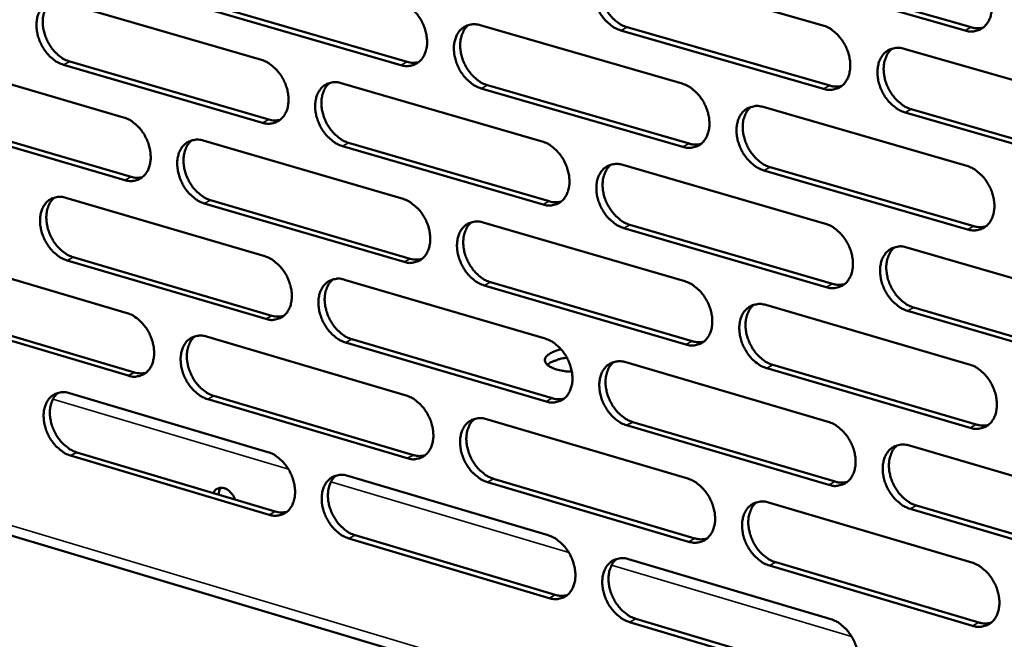
# Model space of a CAD drawing. Units: millimetres. Extents: x 65 to 5849, y 100 to 4100.
# Drawn here: x 5246 to 5341, y 2717 to 2776 of the extents above; entities that cross this region are included whole.
import ezdxf

# ---------------------------------------------------------------- set-up
doc = ezdxf.new("R2010")
doc.units = ezdxf.units.MM
doc.header["$LTSCALE"] = 20
doc.layers.add('Visible (ISO)', color=7, linetype='Continuous', lineweight=50)
doc.layers.add('Visible Narrow (ISO)', color=7, linetype='Continuous', lineweight=35)

msp = doc.modelspace()

# ---------------------------------------------------------------- linework, layer by layer
at = {"layer": 'Visible (ISO)'}
for p, q in [((5304.177, 2781.374), (5323.734, 2775.751)), ((5337.454, 2775.249), (5317.805, 2780.888)), ((5318.406, 2781.198), (5338.053, 2775.562)), ((5250.425, 2778), (5269.612, 2772.424)), ((5264.387, 2777.818), (5283.663, 2772.228)), ((5283.061, 2771.919), (5263.784, 2777.511)), ((5290.711, 2775.763), (5310.169, 2770.138)), ((5323.817, 2769.624), (5304.268, 2775.264)), ((5304.869, 2775.574), (5324.417, 2769.936)), ((5331.591, 2773.492), (5351.325, 2767.818)), ((5237.244, 2772.455), (5256.336, 2766.876)), ((5251.138, 2772.261), (5270.317, 2766.669)), ((5269.714, 2766.359), (5250.534, 2771.953)), ((5277.321, 2770.183), (5296.681, 2764.556)), ((5310.257, 2764.03), (5290.806, 2769.672)), ((5291.408, 2769.982), (5310.857, 2764.342)), ((5317.987, 2767.878), (5337.621, 2762.202)), ((5351.399, 2761.666), (5331.672, 2767.357)), ((5332.271, 2767.67), (5351.997, 2761.981)), ((5256.443, 2760.831), (5237.358, 2766.427)), ((5237.962, 2766.734), (5257.046, 2761.14)), ((5264.006, 2764.635), (5283.269, 2759.006)), ((5278.023, 2764.422), (5297.375, 2758.78)), ((5296.774, 2758.467), (5277.421, 2764.112)), ((5304.459, 2762.295), (5323.994, 2756.618)), ((5337.699, 2756.069), (5318.072, 2761.763)), ((5318.672, 2762.076), (5338.298, 2756.384)), ((5250.766, 2759.118), (5269.932, 2753.487)), ((5264.713, 2758.893), (5283.968, 2753.249)), ((5283.366, 2752.936), (5264.111, 2758.582)), ((5291.008, 2756.744), (5310.444, 2751.065)), ((5324.077, 2750.504), (5304.55, 2756.2)), ((5305.15, 2756.513), (5324.676, 2750.82)), ((5331.843, 2754.336), (5351.554, 2748.607)), ((5237.6, 2753.631), (5256.67, 2747.999)), ((5270.035, 2747.437), (5250.875, 2753.084)), ((5251.478, 2753.395), (5270.636, 2747.749)), ((5277.633, 2751.225), (5296.971, 2745.544)), ((5310.532, 2744.971), (5291.103, 2750.668)), ((5291.704, 2750.981), (5311.132, 2745.286)), ((5318.254, 2748.783), (5337.865, 2743.052)), ((5332.522, 2748.532), (5352.225, 2742.787)), ((5256.777, 2741.968), (5237.714, 2747.617)), ((5238.317, 2747.927), (5257.38, 2742.28)), ((5351.628, 2742.469), (5331.923, 2748.216)), ((5264.333, 2745.736), (5283.574, 2740.054)), ((5278.334, 2745.481), (5297.664, 2739.784)), ((5297.064, 2739.469), (5277.733, 2745.167)), ((5304.741, 2743.261), (5324.254, 2737.529)), ((5337.943, 2736.934), (5318.339, 2742.682)), ((5318.938, 2742.998), (5338.541, 2737.252)), ((5251.107, 2740.278), (5270.252, 2734.594)), ((5283.671, 2733.998), (5264.437, 2739.698)), ((5265.039, 2740.011), (5284.272, 2734.313)), ((5205.594, 2738.501), (5458.054, 2662.901)), ((5291.305, 2737.77), (5310.719, 2732.037)), ((5324.337, 2731.43), (5304.831, 2737.18)), ((5305.431, 2737.495), (5324.935, 2731.748)), ((5332.094, 2735.226), (5351.783, 2729.442)), ((5270.354, 2728.558), (5251.216, 2734.259)), ((5251.818, 2734.572), (5270.955, 2728.873)), ((5277.944, 2732.311), (5297.261, 2726.576)), ((5310.807, 2725.957), (5291.4, 2731.708)), ((5292, 2732.024), (5311.406, 2726.275)), ((5318.52, 2729.733), (5338.109, 2723.948)), ((5332.772, 2729.438), (5352.453, 2723.639)), ((5351.856, 2723.318), (5332.174, 2729.12)), ((5278.644, 2726.583), (5297.953, 2720.833)), ((5297.353, 2720.515), (5278.043, 2726.267)), ((5305.022, 2724.271), (5324.513, 2718.485)), ((5338.187, 2717.843), (5318.605, 2723.646)), ((5319.203, 2723.965), (5338.784, 2718.164)), ((5324.596, 2712.4), (5305.112, 2718.204)), ((5305.711, 2718.522), (5325.193, 2712.72))]:
    msp.add_line(p, q, dxfattribs=at)
at = {"layer": 'Visible (ISO)', "flags": 128}
for points in [[(5304.268, 2775.264, -0.033378), (5303.749, 2775.468, -0.055489), (5303.463, 2775.645, -0.014402), (5302.943, 2776.076, -0.032487), (5302.732, 2776.288, -0.028037), (5302.412, 2776.697, -0.028785), (5302.148, 2777.129, -0.028269), (5301.931, 2777.593, -0.027836), (5301.766, 2778.086, -0.031212), (5301.667, 2778.56, -0.029672), (5301.625, 2779.066, -0.037091), (5301.647, 2779.51, -0.034926), (5301.738, 2779.974, -0.045584), (5301.879, 2780.355, -0.043951), (5302.094, 2780.719, -0.053586), (5302.348, 2781.003, -0.053139), (5302.659, 2781.229, -0.054601), (5302.894, 2781.333, -0.028235), (5303.376, 2781.455, -0.073373), (5303.715, 2781.471, -0.052517), (5304.177, 2781.374)], [(5303.044, 2781.393, 0.042246), (5302.719, 2781.068, 0.067527), (5302.564, 2780.825, 0.021014), (5302.358, 2780.326, 0.041197), (5302.286, 2780.06, 0.031897), (5302.23, 2779.602, 0.033905), (5302.235, 2779.167, 0.027869), (5302.301, 2778.681, 0.029126), (5302.417, 2778.226, 0.026651), (5302.592, 2777.761, 0.026887), (5302.814, 2777.321, 0.027821), (5303.077, 2776.917, 0.027009), (5303.392, 2776.533, 0.031426), (5303.592, 2776.34, 0.013483), (5304.098, 2775.933, 0.053887), (5304.371, 2775.768, 0.03222), (5304.869, 2775.574)], [(5337.376, 2781.397, -0.033421), (5337.9, 2781.191, -0.055493), (5338.19, 2781.014, -0.014435), (5338.715, 2780.58, -0.032543), (5338.929, 2780.367, -0.028205), (5339.252, 2779.955, -0.028919), (5339.519, 2779.52, -0.028477), (5339.737, 2779.053, -0.028027), (5339.904, 2778.556, -0.031448), (5340.003, 2778.079, -0.029915), (5340.045, 2777.569, -0.037322), (5340.021, 2777.122, -0.035201), (5339.928, 2776.656, -0.045711), (5339.784, 2776.271, -0.044141), (5339.565, 2775.906, -0.05345), (5339.307, 2775.62, -0.05304), (5338.992, 2775.393, -0.054215), (5338.753, 2775.289, -0.027973), (5338.264, 2775.167, -0.072958), (5337.922, 2775.152, -0.052156), (5337.454, 2775.249)], [(5250.534, 2771.953, -0.03333), (5250.024, 2772.156, -0.055518), (5249.744, 2772.331, -0.014379), (5249.233, 2772.757, -0.032417), (5249.026, 2772.967, -0.027798), (5248.71, 2773.373, -0.028591), (5248.45, 2773.8, -0.027971), (5248.236, 2774.26, -0.027559), (5248.072, 2774.748, -0.030882), (5247.974, 2775.216, -0.029331), (5247.931, 2775.718, -0.03679), (5247.951, 2776.157, -0.034568), (5248.038, 2776.616, -0.045468), (5248.175, 2776.993, -0.043768), (5248.385, 2777.353, -0.05387), (5248.632, 2777.634, -0.053412), (5248.937, 2777.858, -0.055208), (5249.168, 2777.961, -0.028657), (5249.639, 2778.081, -0.073978), (5249.972, 2778.096, -0.053069), (5250.425, 2778)], [(5249.336, 2778.026, 0.042257), (5249.016, 2777.705, 0.067677), (5248.865, 2777.466, 0.021051), (5248.663, 2776.973, 0.041157), (5248.592, 2776.71, 0.031646), (5248.538, 2776.255, 0.033701), (5248.544, 2775.825, 0.027611), (5248.61, 2775.343, 0.02888), (5248.724, 2774.893, 0.026435), (5248.897, 2774.431, 0.026654), (5249.116, 2773.995, 0.027677), (5249.375, 2773.595, 0.026823), (5249.685, 2773.213, 0.031404), (5249.882, 2773.021, 0.013498), (5250.38, 2772.617, 0.053977), (5250.648, 2772.453, 0.032221), (5251.138, 2772.261)], [(5282.963, 2778.002, -0.033374), (5283.479, 2777.799, -0.055524), (5283.763, 2777.623, -0.014413), (5284.279, 2777.194, -0.032475), (5284.489, 2776.983, -0.027964), (5284.807, 2776.574, -0.028724), (5285.071, 2776.144, -0.028175), (5285.286, 2775.681, -0.027746), (5285.451, 2775.19, -0.031113), (5285.549, 2774.718, -0.029568), (5285.592, 2774.213, -0.037018), (5285.571, 2773.771, -0.034839), (5285.481, 2773.309, -0.045597), (5285.341, 2772.929, -0.04396), (5285.128, 2772.567, -0.053741), (5284.876, 2772.285, -0.053318), (5284.568, 2772.06, -0.054823), (5284.333, 2771.957, -0.028395), (5283.855, 2771.836, -0.073562), (5283.519, 2771.822, -0.052707), (5283.061, 2771.919)], [(5290.806, 2769.672, -0.033336), (5290.29, 2769.876, -0.055455), (5290.005, 2770.053, -0.014375), (5289.488, 2770.483, -0.032439), (5289.278, 2770.694, -0.027958), (5288.959, 2771.103, -0.028714), (5288.696, 2771.533, -0.028186), (5288.481, 2771.996, -0.027753), (5288.316, 2772.488, -0.031133), (5288.217, 2772.96, -0.029584), (5288.174, 2773.465, -0.037037), (5288.196, 2773.907, -0.034854), (5288.286, 2774.369, -0.045596), (5288.426, 2774.75, -0.043949), (5288.64, 2775.112, -0.053703), (5288.892, 2775.395, -0.053257), (5289.201, 2775.62, -0.054765), (5289.435, 2775.723, -0.02834), (5289.915, 2775.844, -0.073511), (5290.252, 2775.859, -0.052657), (5290.711, 2775.763)], [(5289.587, 2775.783, 0.042227), (5289.264, 2775.46, 0.067542), (5289.11, 2775.217, 0.021005), (5288.906, 2774.72, 0.041165), (5288.835, 2774.455, 0.031808), (5288.78, 2773.998, 0.033829), (5288.785, 2773.566, 0.027777), (5288.852, 2773.081, 0.029039), (5288.967, 2772.628, 0.026567), (5289.142, 2772.164, 0.026801), (5289.363, 2771.725, 0.02775), (5289.625, 2771.323, 0.02693), (5289.938, 2770.939, 0.031377), (5290.138, 2770.747, 0.013454), (5290.641, 2770.341, 0.053848), (5290.913, 2770.176, 0.032175), (5291.408, 2769.982)], [(5323.734, 2775.751, -0.033379), (5324.256, 2775.546, -0.05546), (5324.544, 2775.369, -0.014407), (5325.067, 2774.936, -0.032496), (5325.279, 2774.724, -0.028125), (5325.601, 2774.313, -0.028847), (5325.868, 2773.879, -0.028392), (5326.085, 2773.413, -0.027943), (5326.251, 2772.917, -0.031368), (5326.35, 2772.442, -0.029826), (5326.392, 2771.933, -0.037267), (5326.369, 2771.487, -0.035128), (5326.276, 2771.023, -0.045724), (5326.133, 2770.64, -0.044139), (5325.916, 2770.276, -0.053568), (5325.66, 2769.991, -0.053159), (5325.346, 2769.765, -0.054379), (5325.109, 2769.662, -0.028079), (5324.623, 2769.54, -0.073096), (5324.282, 2769.526, -0.052296), (5323.817, 2769.624)], [(5338.053, 2775.562, 0.036751), (5338.35, 2775.494, 0.036751), (5338.654, 2775.471, 0.034587), (5338.94, 2775.489, 0.034587), (5339.22, 2775.547)], [(5331.672, 2767.357, -0.03334), (5331.149, 2767.563, -0.05539), (5330.86, 2767.741, -0.014369), (5330.337, 2768.174, -0.03246), (5330.124, 2768.387, -0.028119), (5329.801, 2768.799, -0.028837), (5329.535, 2769.233, -0.028403), (5329.318, 2769.699, -0.027949), (5329.151, 2770.195, -0.031388), (5329.053, 2770.67, -0.029842), (5329.011, 2771.179, -0.037286), (5329.034, 2771.625, -0.035142), (5329.126, 2772.09, -0.045723), (5329.27, 2772.473, -0.044128), (5329.487, 2772.837, -0.053529), (5329.744, 2773.123, -0.053097), (5330.058, 2773.349, -0.054321), (5330.296, 2773.453, -0.028024), (5330.783, 2773.575, -0.073044), (5331.125, 2773.59, -0.052246), (5331.591, 2773.492)], [(5330.43, 2773.507, 0.042191), (5330.104, 2773.18, 0.0674), (5329.948, 2772.936, 0.020956), (5329.742, 2772.434, 0.041167), (5329.669, 2772.168, 0.031968), (5329.614, 2771.708, 0.033954), (5329.62, 2771.272, 0.027943), (5329.686, 2770.785, 0.029197), (5329.803, 2770.329, 0.026699), (5329.98, 2769.863, 0.026947), (5330.203, 2769.422, 0.027821), (5330.468, 2769.017, 0.027034), (5330.784, 2768.632, 0.031346), (5330.986, 2768.439, 0.013408), (5331.495, 2768.031, 0.053712), (5331.771, 2767.865, 0.032125), (5332.271, 2767.67)], [(5269.612, 2772.424, -0.033331), (5270.125, 2772.22, -0.05549), (5270.408, 2772.045, -0.014385), (5270.921, 2771.616, -0.032427), (5271.131, 2771.406, -0.027885), (5271.448, 2770.998, -0.028652), (5271.71, 2770.569, -0.028092), (5271.925, 2770.108, -0.027664), (5272.089, 2769.617, -0.031035), (5272.187, 2769.147, -0.029482), (5272.23, 2768.643, -0.036964), (5272.209, 2768.203, -0.034767), (5272.12, 2767.743, -0.045609), (5271.981, 2767.364, -0.043958), (5271.77, 2767.004, -0.053858), (5271.52, 2766.722, -0.053436), (5271.213, 2766.498, -0.054988), (5270.98, 2766.396, -0.0285), (5270.505, 2766.276, -0.073699), (5270.17, 2766.262, -0.052847), (5269.714, 2766.359)], [(5283.663, 2772.228, 0.036214), (5283.948, 2772.162, 0.036214), (5284.239, 2772.138, 0.034067), (5284.514, 2772.154, 0.034067), (5284.784, 2772.207)], [(5277.421, 2764.112, -0.033293), (5276.907, 2764.316, -0.05542), (5276.624, 2764.492, -0.014347), (5276.109, 2764.921, -0.032391), (5275.9, 2765.132, -0.027879), (5275.582, 2765.54, -0.028643), (5275.32, 2765.969, -0.028102), (5275.105, 2766.431, -0.02767), (5274.941, 2766.921, -0.031054), (5274.843, 2767.391, -0.029497), (5274.8, 2767.895, -0.036982), (5274.821, 2768.336, -0.034781), (5274.91, 2768.797, -0.045608), (5275.049, 2769.175, -0.043946), (5275.261, 2769.536, -0.05382), (5275.511, 2769.818, -0.053375), (5275.819, 2770.043, -0.05493), (5276.052, 2770.145, -0.028445), (5276.529, 2770.265, -0.073648), (5276.864, 2770.28, -0.052798), (5277.321, 2770.183)], [(5276.206, 2770.206, 0.042207), (5275.885, 2769.883, 0.067556), (5275.732, 2769.642, 0.020996), (5275.53, 2769.146, 0.041132), (5275.459, 2768.882, 0.031719), (5275.406, 2768.427, 0.033754), (5275.411, 2767.996, 0.027686), (5275.478, 2767.512, 0.028952), (5275.593, 2767.06, 0.026484), (5275.767, 2766.598, 0.026716), (5275.988, 2766.161, 0.027679), (5276.248, 2765.759, 0.026851), (5276.561, 2765.377, 0.031328), (5276.759, 2765.185, 0.013425), (5277.26, 2764.78, 0.053808), (5277.53, 2764.615, 0.03213), (5278.023, 2764.422)], [(5310.169, 2770.138, -0.033336), (5310.689, 2769.933, -0.055426), (5310.975, 2769.756, -0.01438), (5311.496, 2769.324, -0.032448), (5311.707, 2769.112, -0.028045), (5312.028, 2768.702, -0.028776), (5312.293, 2768.269, -0.028308), (5312.51, 2767.804, -0.027859), (5312.675, 2767.31, -0.031288), (5312.774, 2766.837, -0.029738), (5312.816, 2766.329, -0.037212), (5312.794, 2765.885, -0.035054), (5312.702, 2765.422, -0.045737), (5312.56, 2765.041, -0.044138), (5312.345, 2764.678, -0.053687), (5312.09, 2764.394, -0.053278), (5311.778, 2764.169, -0.054544), (5311.542, 2764.066, -0.028184), (5311.059, 2763.946, -0.073233), (5310.72, 2763.932, -0.052436), (5310.257, 2764.03)], [(5324.417, 2769.936, 0.036718), (5324.711, 2769.868, 0.036718), (5325.012, 2769.845, 0.034541), (5325.296, 2769.863, 0.034541), (5325.574, 2769.92)], [(5318.072, 2761.763, -0.033298), (5317.551, 2761.968, -0.055356), (5317.264, 2762.146, -0.014342), (5316.743, 2762.579, -0.032412), (5316.531, 2762.791, -0.02804), (5316.21, 2763.201, -0.028766), (5315.945, 2763.634, -0.028319), (5315.728, 2764.099, -0.027865), (5315.563, 2764.593, -0.031308), (5315.464, 2765.067, -0.029754), (5315.422, 2765.575, -0.037231), (5315.444, 2766.019, -0.035069), (5315.536, 2766.482, -0.045736), (5315.678, 2766.864, -0.044126), (5315.894, 2767.227, -0.053648), (5316.15, 2767.512, -0.053216), (5316.462, 2767.737, -0.054486), (5316.699, 2767.84, -0.028129), (5317.183, 2767.961, -0.073182), (5317.523, 2767.976, -0.052386), (5317.987, 2767.878)], [(5316.835, 2767.895, 0.042173), (5316.51, 2767.569, 0.067417), (5316.356, 2767.326, 0.020948), (5316.152, 2766.826, 0.041136), (5316.08, 2766.56, 0.031879), (5316.026, 2766.102, 0.03388), (5316.032, 2765.668, 0.027851), (5316.099, 2765.182, 0.02911), (5316.215, 2764.727, 0.026615), (5316.391, 2764.263, 0.026861), (5316.614, 2763.823, 0.02775), (5316.878, 2763.42, 0.026955), (5317.193, 2763.036, 0.031298), (5317.393, 2762.843, 0.01338), (5317.9, 2762.436, 0.053675), (5318.174, 2762.27, 0.032082), (5318.672, 2762.076)], [(5256.336, 2766.876, -0.033288), (5256.847, 2766.672, -0.055455), (5257.128, 2766.497, -0.014357), (5257.639, 2766.07, -0.032379), (5257.847, 2765.86, -0.027806), (5258.163, 2765.453, -0.028582), (5258.424, 2765.025, -0.028009), (5258.638, 2764.565, -0.027581), (5258.802, 2764.076, -0.030957), (5258.9, 2763.608, -0.029395), (5258.944, 2763.105, -0.03691), (5258.923, 2762.666, -0.034694), (5258.835, 2762.207, -0.04562), (5258.697, 2761.83, -0.043954), (5258.487, 2761.471, -0.053975), (5258.238, 2761.191, -0.053554), (5257.934, 2760.968, -0.055153), (5257.702, 2760.866, -0.028605), (5257.229, 2760.747, -0.073836), (5256.896, 2760.733, -0.052987), (5256.443, 2760.831)], [(5270.317, 2766.669, 0.036181), (5270.6, 2766.603, 0.036181), (5270.889, 2766.578, 0.034021), (5271.161, 2766.593, 0.034021), (5271.429, 2766.645)], [(5264.111, 2758.582, -0.03325), (5263.599, 2758.787, -0.055386), (5263.318, 2758.962, -0.014319), (5262.805, 2759.391, -0.032344), (5262.597, 2759.601, -0.027801), (5262.281, 2760.008, -0.028572), (5262.019, 2760.436, -0.02802), (5261.805, 2760.897, -0.027588), (5261.641, 2761.386, -0.030976), (5261.543, 2761.854, -0.029411), (5261.5, 2762.357, -0.036928), (5261.521, 2762.796, -0.034709), (5261.609, 2763.255, -0.045619), (5261.747, 2763.632, -0.043943), (5261.958, 2763.992, -0.053936), (5262.206, 2764.273, -0.053492), (5262.512, 2764.496, -0.055095), (5262.744, 2764.598, -0.02855), (5263.218, 2764.718, -0.073786), (5263.552, 2764.732, -0.052938), (5264.006, 2764.635)], [(5262.9, 2764.659, 0.042186), (5262.581, 2764.337, 0.067569), (5262.429, 2764.097, 0.020986), (5262.229, 2763.604, 0.041099), (5262.159, 2763.341, 0.031629), (5262.106, 2762.886, 0.033678), (5262.112, 2762.457, 0.027595), (5262.179, 2761.975, 0.028865), (5262.294, 2761.525, 0.026401), (5262.468, 2761.064, 0.02663), (5262.688, 2760.628, 0.027608), (5262.947, 2760.227, 0.026772), (5263.258, 2759.846, 0.031279), (5263.455, 2759.655, 0.013396), (5263.954, 2759.25, 0.053769), (5264.223, 2759.086, 0.032086), (5264.713, 2758.893)], [(5296.681, 2764.556, -0.033294), (5297.198, 2764.351, -0.055392), (5297.483, 2764.174, -0.014352), (5298.001, 2763.744, -0.032401), (5298.212, 2763.532, -0.027966), (5298.531, 2763.123, -0.028705), (5298.796, 2762.691, -0.028224), (5299.011, 2762.228, -0.027776), (5299.176, 2761.735, -0.031209), (5299.275, 2761.263, -0.02965), (5299.317, 2760.757, -0.037158), (5299.296, 2760.315, -0.034982), (5299.205, 2759.853, -0.045749), (5299.064, 2759.473, -0.044135), (5298.85, 2759.111, -0.053805), (5298.597, 2758.829, -0.053396), (5298.287, 2758.605, -0.054708), (5298.052, 2758.503, -0.028289), (5297.572, 2758.383, -0.07337), (5297.234, 2758.369, -0.052575), (5296.774, 2758.467)], [(5310.857, 2764.342, 0.036685), (5311.149, 2764.274, 0.036685), (5311.448, 2764.25, 0.034494), (5311.73, 2764.268, 0.034494), (5312.006, 2764.324)], [(5304.55, 2756.2, -0.033256), (5304.031, 2756.405, -0.055322), (5303.746, 2756.583, -0.014314), (5303.227, 2757.014, -0.032365), (5303.016, 2757.226, -0.027961), (5302.696, 2757.636, -0.028695), (5302.432, 2758.067, -0.028235), (5302.216, 2758.531, -0.027782), (5302.051, 2759.024, -0.031228), (5301.952, 2759.496, -0.029666), (5301.91, 2760.002, -0.037176), (5301.932, 2760.445, -0.034996), (5302.023, 2760.907, -0.045748), (5302.164, 2761.287, -0.044124), (5302.379, 2761.649, -0.053766), (5302.632, 2761.932, -0.053335), (5302.942, 2762.157, -0.054651), (5303.178, 2762.259, -0.028234), (5303.659, 2762.379, -0.073319), (5303.998, 2762.393, -0.052526), (5304.459, 2762.295)], [(5303.317, 2762.315, 0.042154), (5302.994, 2761.99, 0.067432), (5302.841, 2761.747, 0.02094), (5302.639, 2761.249, 0.041105), (5302.568, 2760.985, 0.03179), (5302.514, 2760.528, 0.033805), (5302.52, 2760.095, 0.02776), (5302.588, 2759.611, 0.029023), (5302.704, 2759.158, 0.026532), (5302.88, 2758.694, 0.026776), (5303.101, 2758.256, 0.027679), (5303.364, 2757.854, 0.026877), (5303.678, 2757.471, 0.03125), (5303.877, 2757.279, 0.013351), (5304.382, 2756.872, 0.053637), (5304.654, 2756.707, 0.032038), (5305.15, 2756.513)], [(5337.621, 2762.202, -0.033298), (5338.145, 2761.995, -0.055326), (5338.434, 2761.817, -0.014347), (5338.959, 2761.383, -0.032421), (5339.172, 2761.17, -0.028128), (5339.495, 2760.758, -0.028828), (5339.762, 2760.323, -0.028442), (5339.98, 2759.856, -0.027973), (5340.146, 2759.36, -0.031464), (5340.245, 2758.884, -0.029909), (5340.287, 2758.374, -0.037408), (5340.263, 2757.928, -0.035272), (5340.17, 2757.464, -0.045875), (5340.026, 2757.08, -0.044314), (5339.808, 2756.717, -0.053629), (5339.55, 2756.432, -0.053235), (5339.235, 2756.207, -0.054263), (5338.997, 2756.104, -0.027973), (5338.508, 2755.984, -0.072904), (5338.166, 2755.97, -0.052164), (5337.699, 2756.069)], [(5257.046, 2761.14, 0.036148), (5257.326, 2761.074, 0.036148), (5257.613, 2761.05, 0.033975), (5257.883, 2761.064, 0.033975), (5258.149, 2761.115)], [(5250.875, 2753.084, -0.033208), (5250.366, 2753.289, -0.05535), (5250.086, 2753.464, -0.014291), (5249.576, 2753.891, -0.032296), (5249.368, 2754.101, -0.027723), (5249.053, 2754.507, -0.028502), (5248.793, 2754.934, -0.027938), (5248.58, 2755.393, -0.027506), (5248.416, 2755.881, -0.030898), (5248.318, 2756.348, -0.029325), (5248.275, 2756.849, -0.036874), (5248.295, 2757.287, -0.034637), (5248.382, 2757.745, -0.04563), (5248.519, 2758.121, -0.04394), (5248.729, 2758.479, -0.054052), (5248.976, 2758.759, -0.05361), (5249.28, 2758.981, -0.055259), (5249.511, 2759.083, -0.028656), (5249.982, 2759.201, -0.073922), (5250.314, 2759.215, -0.053078), (5250.766, 2759.118)], [(5249.668, 2759.144, 0.042165), (5249.351, 2758.823, 0.067581), (5249.201, 2758.584, 0.020976), (5249.003, 2758.092, 0.041065), (5248.933, 2757.83, 0.03154), (5248.881, 2757.377, 0.033603), (5248.888, 2756.949, 0.027505), (5248.955, 2756.469, 0.028779), (5249.07, 2756.02, 0.026319), (5249.243, 2755.56, 0.026546), (5249.462, 2755.126, 0.027538), (5249.72, 2754.727, 0.026694), (5250.03, 2754.346, 0.03123), (5250.226, 2754.155, 0.013367), (5250.723, 2753.752, 0.053729), (5250.99, 2753.588, 0.032041), (5251.478, 2753.395)], [(5283.269, 2759.006, -0.033251), (5283.784, 2758.801, -0.055357), (5284.067, 2758.625, -0.014325), (5284.583, 2758.195, -0.032353), (5284.793, 2757.983, -0.027888), (5285.111, 2757.575, -0.028634), (5285.374, 2757.145, -0.028141), (5285.589, 2756.683, -0.027693), (5285.754, 2756.191, -0.03113), (5285.852, 2755.721, -0.029562), (5285.895, 2755.216, -0.037103), (5285.873, 2754.775, -0.034909), (5285.784, 2754.315, -0.045761), (5285.644, 2753.937, -0.044133), (5285.431, 2753.576, -0.053922), (5285.179, 2753.295, -0.053515), (5284.872, 2753.072, -0.054873), (5284.638, 2752.97, -0.028393), (5284.16, 2752.852, -0.073507), (5283.824, 2752.838, -0.052715), (5283.366, 2752.936)], [(5297.375, 2758.78, 0.036651), (5297.664, 2758.712, 0.036651), (5297.961, 2758.688, 0.034447), (5298.24, 2758.705, 0.034447), (5298.514, 2758.759)], [(5291.103, 2750.668, -0.033213), (5290.587, 2750.874, -0.055288), (5290.303, 2751.051, -0.014287), (5289.787, 2751.482, -0.032317), (5289.577, 2751.693, -0.027882), (5289.258, 2752.101, -0.028624), (5288.995, 2752.532, -0.028152), (5288.78, 2752.994, -0.027699), (5288.615, 2753.486, -0.031149), (5288.517, 2753.957, -0.029578), (5288.474, 2754.461, -0.037122), (5288.496, 2754.902, -0.034923), (5288.586, 2755.363, -0.04576), (5288.726, 2755.742, -0.044122), (5288.939, 2756.103, -0.053883), (5289.191, 2756.384, -0.053454), (5289.5, 2756.608, -0.054815), (5289.734, 2756.71, -0.028339), (5290.213, 2756.829, -0.073456), (5290.55, 2756.843, -0.052666), (5291.008, 2756.744)], [(5289.875, 2756.766, 0.042135), (5289.554, 2756.442, 0.067447), (5289.402, 2756.2, 0.020931), (5289.202, 2755.704, 0.041072), (5289.131, 2755.44, 0.031701), (5289.079, 2754.985, 0.03373), (5289.085, 2754.554, 0.027669), (5289.153, 2754.071, 0.028936), (5289.269, 2753.619, 0.026449), (5289.444, 2753.158, 0.02669), (5289.665, 2752.721, 0.027609), (5289.927, 2752.319, 0.026798), (5290.239, 2751.938, 0.031202), (5290.437, 2751.746, 0.013323), (5290.94, 2751.34, 0.053598), (5291.211, 2751.175, 0.031994), (5291.704, 2750.981)], [(5323.994, 2756.618, -0.033256), (5324.516, 2756.411, -0.055293), (5324.803, 2756.233, -0.014319), (5325.326, 2755.8, -0.032374), (5325.538, 2755.587, -0.028048), (5325.859, 2755.176, -0.028757), (5326.126, 2754.742, -0.028357), (5326.342, 2754.277, -0.027888), (5326.508, 2753.782, -0.031384), (5326.607, 2753.308, -0.02982), (5326.649, 2752.8, -0.037353), (5326.626, 2752.355, -0.035199), (5326.534, 2751.892, -0.045888), (5326.391, 2751.51, -0.044313), (5326.174, 2751.148, -0.053748), (5325.918, 2750.865, -0.053354), (5325.605, 2750.64, -0.054428), (5325.368, 2750.538, -0.028077), (5324.882, 2750.419, -0.073041), (5324.542, 2750.405, -0.052304), (5324.077, 2750.504)], [(5338.298, 2756.384, 0.03716), (5338.597, 2756.315, 0.03716), (5338.904, 2756.291, 0.034925), (5339.192, 2756.31, 0.034925), (5339.475, 2756.369)], [(5331.923, 2748.216, -0.033218), (5331.4, 2748.423, -0.055223), (5331.112, 2748.602, -0.014281), (5330.589, 2749.036, -0.032338), (5330.377, 2749.249, -0.028042), (5330.055, 2749.66, -0.028747), (5329.789, 2750.094, -0.028369), (5329.572, 2750.56, -0.027895), (5329.406, 2751.055, -0.031404), (5329.307, 2751.53, -0.029836), (5329.265, 2752.038, -0.037372), (5329.288, 2752.483, -0.035213), (5329.381, 2752.946, -0.045888), (5329.524, 2753.328, -0.044301), (5329.741, 2753.691, -0.053709), (5329.998, 2753.975, -0.053293), (5330.311, 2754.199, -0.05437), (5330.549, 2754.302, -0.028023), (5331.035, 2754.422, -0.07299), (5331.377, 2754.436, -0.052255), (5331.843, 2754.336)], [(5330.672, 2754.353, 0.042099), (5330.348, 2754.025, 0.067306), (5330.195, 2753.781, 0.020881), (5329.992, 2753.281, 0.041075), (5329.921, 2753.015, 0.031859), (5329.867, 2752.557, 0.033853), (5329.874, 2752.123, 0.027832), (5329.942, 2751.638, 0.029092), (5330.059, 2751.184, 0.026578), (5330.236, 2750.719, 0.026834), (5330.46, 2750.28, 0.027678), (5330.724, 2749.877, 0.026901), (5331.04, 2749.494, 0.03117), (5331.24, 2749.301, 0.013277), (5331.748, 2748.893, 0.053462), (5332.023, 2748.727, 0.031944), (5332.522, 2748.532)], [(5269.932, 2753.487, -0.033209), (5270.445, 2753.282, -0.055323), (5270.727, 2753.106, -0.014297), (5271.24, 2752.677, -0.032306), (5271.449, 2752.466, -0.027809), (5271.766, 2752.059, -0.028563), (5272.028, 2751.63, -0.028058), (5272.242, 2751.169, -0.02761), (5272.406, 2750.679, -0.031051), (5272.505, 2750.21, -0.029475), (5272.548, 2749.707, -0.037049), (5272.527, 2749.268, -0.034836), (5272.438, 2748.809, -0.045772), (5272.299, 2748.431, -0.04413), (5272.088, 2748.072, -0.054039), (5271.838, 2747.792, -0.053633), (5271.532, 2747.57, -0.055038), (5271.299, 2747.469, -0.028498), (5270.824, 2747.351, -0.073644), (5270.489, 2747.338, -0.052855), (5270.035, 2747.437)], [(5283.968, 2753.249, 0.036616), (5284.255, 2753.181, 0.036616), (5284.549, 2753.157, 0.034399), (5284.826, 2753.173, 0.034399), (5285.098, 2753.227)], [(5277.733, 2745.167, -0.033171), (5277.219, 2745.373, -0.055253), (5276.936, 2745.55, -0.014259), (5276.422, 2745.98, -0.03227), (5276.213, 2746.191, -0.027803), (5275.896, 2746.598, -0.028553), (5275.634, 2747.028, -0.028069), (5275.42, 2747.489, -0.027617), (5275.255, 2747.979, -0.031071), (5275.157, 2748.448, -0.029491), (5275.114, 2748.951, -0.037067), (5275.135, 2749.391, -0.034851), (5275.224, 2749.85, -0.045771), (5275.363, 2750.228, -0.044119), (5275.575, 2750.587, -0.054), (5275.825, 2750.868, -0.053572), (5276.132, 2751.09, -0.05498), (5276.365, 2751.191, -0.028444), (5276.841, 2751.31, -0.073593), (5277.177, 2751.323, -0.052806), (5277.633, 2751.225)], [(5276.508, 2751.248, 0.042115), (5276.19, 2750.925, 0.06746), (5276.039, 2750.685, 0.020921), (5275.84, 2750.19, 0.041039), (5275.771, 2749.927, 0.031612), (5275.719, 2749.473, 0.033655), (5275.726, 2749.044, 0.027579), (5275.794, 2748.562, 0.02885), (5275.909, 2748.112, 0.026366), (5276.084, 2747.652, 0.026605), (5276.305, 2747.216, 0.027539), (5276.565, 2746.816, 0.02672), (5276.876, 2746.435, 0.031154), (5277.073, 2746.244, 0.013294), (5277.573, 2745.839, 0.05356), (5277.843, 2745.675, 0.031951), (5278.334, 2745.481)], [(5310.444, 2751.065, -0.033214), (5310.964, 2750.859, -0.055259), (5311.25, 2750.681, -0.014292), (5311.77, 2750.248, -0.032327), (5311.981, 2750.036, -0.027969), (5312.301, 2749.626, -0.028685), (5312.566, 2749.194, -0.028273), (5312.782, 2748.729, -0.027805), (5312.948, 2748.236, -0.031305), (5313.046, 2747.763, -0.029732), (5313.089, 2747.256, -0.037298), (5313.066, 2746.814, -0.035125), (5312.975, 2746.352, -0.045901), (5312.833, 2745.972, -0.044311), (5312.617, 2745.611, -0.053867), (5312.363, 2745.328, -0.053474), (5312.052, 2745.105, -0.054592), (5311.816, 2745.003, -0.028182), (5311.333, 2744.885, -0.073178), (5310.994, 2744.872, -0.052443), (5310.532, 2744.971)], [(5324.676, 2750.82, 0.037124), (5324.973, 2750.751, 0.037124), (5325.277, 2750.726, 0.034876), (5325.563, 2750.745, 0.034876), (5325.844, 2750.803)], [(5318.339, 2742.682, -0.033176), (5317.818, 2742.89, -0.05519), (5317.532, 2743.068, -0.014254), (5317.011, 2743.501, -0.032291), (5316.799, 2743.713, -0.027963), (5316.479, 2744.124, -0.028675), (5316.214, 2744.557, -0.028284), (5315.998, 2745.021, -0.027812), (5315.832, 2745.515, -0.031324), (5315.734, 2745.988, -0.029748), (5315.691, 2746.495, -0.037317), (5315.714, 2746.938, -0.03514), (5315.805, 2747.4, -0.0459), (5315.948, 2747.78, -0.044299), (5316.163, 2748.142, -0.053828), (5316.418, 2748.424, -0.053412), (5316.73, 2748.648, -0.054534), (5316.967, 2748.75, -0.028128), (5317.45, 2748.869, -0.073127), (5317.79, 2748.882, -0.052394), (5318.254, 2748.783)], [(5317.092, 2748.801, 0.042081), (5316.77, 2748.475, 0.067322), (5316.618, 2748.232, 0.020873), (5316.417, 2747.733, 0.041044), (5316.346, 2747.469, 0.031771), (5316.294, 2747.012, 0.033779), (5316.301, 2746.579, 0.027741), (5316.369, 2746.096, 0.029006), (5316.486, 2745.643, 0.026495), (5316.663, 2745.18, 0.026749), (5316.886, 2744.742, 0.027608), (5317.149, 2744.34, 0.026823), (5317.463, 2743.958, 0.031123), (5317.662, 2743.766, 0.013249), (5318.168, 2743.359, 0.053425), (5318.441, 2743.193, 0.031901), (5318.938, 2742.998)], [(5256.67, 2747.999, -0.033166), (5257.181, 2747.794, -0.055288), (5257.461, 2747.619, -0.014269), (5257.973, 2747.19, -0.032258), (5258.18, 2746.98, -0.027731), (5258.496, 2746.573, -0.028493), (5258.757, 2746.146, -0.027976), (5258.97, 2745.686, -0.027529), (5259.134, 2745.197, -0.030973), (5259.232, 2744.73, -0.029389), (5259.275, 2744.228, -0.036994), (5259.255, 2743.79, -0.034763), (5259.167, 2743.333, -0.045783), (5259.029, 2742.957, -0.044127), (5258.819, 2742.599, -0.054156), (5258.571, 2742.32, -0.053752), (5258.266, 2742.099, -0.055202), (5258.035, 2741.999, -0.028603), (5257.563, 2741.882, -0.07378), (5257.23, 2741.869, -0.052995), (5256.777, 2741.968)], [(5270.636, 2747.749, 0.036582), (5270.921, 2747.682, 0.036582), (5271.213, 2747.657, 0.034351), (5271.488, 2747.672, 0.034351), (5271.758, 2747.725)], [(5264.437, 2739.698, -0.033128), (5263.925, 2739.904, -0.055219), (5263.644, 2740.08, -0.014232), (5263.132, 2740.509, -0.032223), (5262.925, 2740.719, -0.027726), (5262.609, 2741.126, -0.028483), (5262.348, 2741.554, -0.027986), (5262.134, 2742.014, -0.027535), (5261.97, 2742.503, -0.030993), (5261.872, 2742.971, -0.029405), (5261.829, 2743.473, -0.037013), (5261.85, 2743.91, -0.034778), (5261.938, 2744.368, -0.045783), (5262.076, 2744.744, -0.044116), (5262.286, 2745.102, -0.054117), (5262.535, 2745.382, -0.05369), (5262.84, 2745.603, -0.055144), (5263.072, 2745.704, -0.028549), (5263.545, 2745.822, -0.07373), (5263.879, 2745.835, -0.052945), (5264.333, 2745.736)], [(5263.217, 2745.761, 0.042094), (5262.9, 2745.44, 0.067473), (5262.751, 2745.2, 0.020911), (5262.554, 2744.707, 0.041006), (5262.485, 2744.445, 0.031523), (5262.434, 2743.992, 0.033579), (5262.442, 2743.564, 0.027489), (5262.509, 2743.085, 0.028764), (5262.625, 2742.636, 0.026285), (5262.799, 2742.177, 0.026521), (5263.019, 2741.743, 0.027469), (5263.278, 2741.344, 0.026642), (5263.588, 2740.964, 0.031106), (5263.784, 2740.773, 0.013266), (5264.282, 2740.369, 0.053521), (5264.55, 2740.205, 0.031907), (5265.039, 2740.011)], [(5296.971, 2745.544, -0.033172), (5297.488, 2745.337, -0.055225), (5297.773, 2745.16, -0.014265), (5298.29, 2744.728, -0.032279), (5298.501, 2744.517, -0.02789), (5298.82, 2744.107, -0.028615), (5299.083, 2743.676, -0.02819), (5299.299, 2743.213, -0.027722), (5299.464, 2742.721, -0.031225), (5299.562, 2742.25, -0.029644), (5299.605, 2741.745, -0.037243), (5299.583, 2741.303, -0.035052), (5299.492, 2740.843, -0.045913), (5299.351, 2740.464, -0.044309), (5299.138, 2740.104, -0.053985), (5298.885, 2739.823, -0.053593), (5298.575, 2739.601, -0.054757), (5298.34, 2739.5, -0.028287), (5297.861, 2739.382, -0.073314), (5297.523, 2739.37, -0.052583), (5297.064, 2739.469)], [(5299.546, 2742.35, -0.019878), (5298.996, 2742.381, -0.03162), (5298.654, 2742.436, -0.005878), (5298.071, 2742.575, -0.018025), (5297.884, 2742.629, -0.034972), (5297.616, 2742.738, -0.028984), (5297.313, 2742.91, -0.063403), (5297.127, 2743.067, -0.069035), (5296.999, 2743.25, -0.100709), (5296.949, 2743.432, -0.102585), (5296.975, 2743.616, -0.076336), (5297.075, 2743.802, -0.068576), (5297.241, 2743.969, -0.032008), (5297.391, 2744.069, -0.013246), (5297.772, 2744.275, -0.043075), (5298.077, 2744.398, -0.03147), (5298.514, 2744.502)], [(5311.132, 2745.286, 0.037089), (5311.427, 2745.217, 0.037089), (5311.728, 2745.193, 0.034827), (5312.012, 2745.21, 0.034827), (5312.29, 2745.267)], [(5299.073, 2743.695, 0.021398), (5298.59, 2743.624, 0.033094), (5298.284, 2743.544, 0.006675), (5297.895, 2743.408, 0.009955), (5297.637, 2743.308, 0.049567), (5297.471, 2743.221, 0.026109), (5297.187, 2743.01)], [(5304.831, 2737.18, -0.033134), (5304.313, 2737.387, -0.055156), (5304.028, 2737.564, -0.014227), (5303.509, 2737.997, -0.032244), (5303.299, 2738.209, -0.027884), (5302.98, 2738.619, -0.028605), (5302.716, 2739.05, -0.028201), (5302.5, 2739.513, -0.027728), (5302.335, 2740.006, -0.031245), (5302.237, 2740.477, -0.02966), (5302.194, 2740.983, -0.037262), (5302.216, 2741.424, -0.035067), (5302.307, 2741.885, -0.045912), (5302.448, 2742.264, -0.044297), (5302.662, 2742.624, -0.053946), (5302.916, 2742.905, -0.053531), (5303.226, 2743.128, -0.054699), (5303.461, 2743.229, -0.028233), (5303.942, 2743.348, -0.073264), (5304.281, 2743.361, -0.052534), (5304.741, 2743.261)], [(5303.589, 2743.281, 0.042063), (5303.269, 2742.956, 0.067337), (5303.118, 2742.714, 0.020865), (5302.919, 2742.217, 0.041012), (5302.849, 2741.954, 0.031682), (5302.797, 2741.498, 0.033704), (5302.805, 2741.067, 0.027651), (5302.873, 2740.585, 0.02892), (5302.99, 2740.134, 0.026413), (5303.166, 2739.672, 0.026664), (5303.388, 2739.236, 0.027539), (5303.65, 2738.835, 0.026745), (5303.963, 2738.453, 0.031075), (5304.161, 2738.262, 0.013221), (5304.665, 2737.855, 0.053388), (5304.936, 2737.69, 0.031858), (5305.431, 2737.495)], [(5337.865, 2743.052, -0.033176), (5338.389, 2742.844, -0.05516), (5338.678, 2742.666, -0.014259), (5339.202, 2742.23, -0.032299), (5339.415, 2742.017, -0.028051), (5339.737, 2741.605, -0.028737), (5340.004, 2741.17, -0.028407), (5340.221, 2740.704, -0.027918), (5340.388, 2740.208, -0.031481), (5340.486, 2739.733, -0.029903), (5340.528, 2739.225, -0.037495), (5340.505, 2738.78, -0.035344), (5340.412, 2738.317, -0.046041), (5340.268, 2737.935, -0.044488), (5340.05, 2737.573, -0.053808), (5339.792, 2737.29, -0.053429), (5339.478, 2737.066, -0.05431), (5339.239, 2736.965, -0.027971), (5338.752, 2736.846, -0.072849), (5338.41, 2736.833, -0.052171), (5337.943, 2736.934)], [(5257.38, 2742.28, 0.036547), (5257.662, 2742.213, 0.036547), (5257.952, 2742.187, 0.034303), (5258.225, 2742.202, 0.034303), (5258.493, 2742.254)], [(5251.216, 2734.259, -0.033086), (5250.706, 2734.465, -0.055184), (5250.427, 2734.64, -0.014204), (5249.917, 2735.069, -0.032175), (5249.71, 2735.279, -0.027648), (5249.396, 2735.685, -0.028413), (5249.136, 2736.112, -0.027905), (5248.923, 2736.57, -0.027454), (5248.76, 2737.058, -0.030915), (5248.662, 2737.524, -0.029318), (5248.618, 2738.024, -0.036958), (5248.638, 2738.46, -0.034706), (5248.726, 2738.917, -0.045793), (5248.862, 2739.292, -0.044112), (5249.072, 2739.649, -0.054234), (5249.319, 2739.927, -0.053808), (5249.622, 2740.147, -0.055309), (5249.853, 2740.248, -0.028654), (5250.323, 2740.364, -0.073866), (5250.656, 2740.377, -0.053085), (5251.107, 2740.278)], [(5250, 2740.305, 0.042073), (5249.685, 2739.984, 0.067484), (5249.537, 2739.746, 0.0209), (5249.342, 2739.255, 0.040972), (5249.273, 2738.994, 0.031435), (5249.223, 2738.542, 0.033504), (5249.231, 2738.116, 0.027399), (5249.299, 2737.637, 0.028679), (5249.415, 2737.19, 0.026203), (5249.589, 2736.733, 0.026437), (5249.807, 2736.3, 0.0274), (5250.065, 2735.902, 0.026565), (5250.374, 2735.523, 0.031058), (5250.569, 2735.333, 0.013237), (5251.065, 2734.929, 0.053482), (5251.331, 2734.766, 0.031863), (5251.818, 2734.572)], [(5283.574, 2740.054, -0.033129), (5284.089, 2739.847, -0.055191), (5284.372, 2739.67, -0.014237), (5284.887, 2739.239, -0.032232), (5285.096, 2739.028, -0.027812), (5285.414, 2738.62, -0.028544), (5285.677, 2738.19, -0.028107), (5285.891, 2737.728, -0.027639), (5286.056, 2737.237, -0.031146), (5286.154, 2736.767, -0.029556), (5286.197, 2736.264, -0.037188), (5286.175, 2735.824, -0.034979), (5286.086, 2735.365, -0.045925), (5285.946, 2734.988, -0.044306), (5285.734, 2734.629, -0.054103), (5285.482, 2734.349, -0.053712), (5285.175, 2734.128, -0.054921), (5284.941, 2734.027, -0.028391), (5284.464, 2733.911, -0.073451), (5284.128, 2733.898, -0.052722), (5283.671, 2733.998)], [(5297.664, 2739.784, 0.037053), (5297.956, 2739.715, 0.037053), (5298.255, 2739.69, 0.034778), (5298.537, 2739.707, 0.034778), (5298.813, 2739.763)], [(5291.4, 2731.708, -0.033091), (5290.884, 2731.915, -0.055122), (5290.6, 2732.092, -0.0142), (5290.084, 2732.525, -0.032197), (5289.875, 2732.736, -0.027806), (5289.557, 2733.144, -0.028534), (5289.294, 2733.575, -0.028118), (5289.079, 2734.037, -0.027646), (5288.914, 2734.528, -0.031166), (5288.816, 2734.998, -0.029572), (5288.773, 2735.502, -0.037207), (5288.795, 2735.941, -0.034993), (5288.885, 2736.401, -0.045924), (5289.025, 2736.778, -0.044295), (5289.238, 2737.137, -0.054064), (5289.489, 2737.418, -0.05365), (5289.798, 2737.639, -0.054864), (5290.032, 2737.74, -0.028337), (5290.51, 2737.857, -0.0734), (5290.847, 2737.87, -0.052673), (5291.305, 2737.77)], [(5290.161, 2737.793, 0.042043), (5289.844, 2737.469, 0.067351), (5289.694, 2737.227, 0.020856), (5289.496, 2736.732, 0.040979), (5289.427, 2736.469, 0.031594), (5289.377, 2736.015, 0.03363), (5289.385, 2735.586, 0.027561), (5289.453, 2735.105, 0.028834), (5289.57, 2734.656, 0.026331), (5289.745, 2734.195, 0.02658), (5289.967, 2733.76, 0.027469), (5290.228, 2733.36, 0.026667), (5290.539, 2732.98, 0.031028), (5290.737, 2732.789, 0.013193), (5291.238, 2732.383, 0.05335), (5291.508, 2732.219, 0.031815), (5292, 2732.024)], [(5324.254, 2737.529, -0.033134), (5324.775, 2737.321, -0.055127), (5325.062, 2737.143, -0.014232), (5325.584, 2736.708, -0.032253), (5325.796, 2736.495, -0.027972), (5326.117, 2736.084, -0.028666), (5326.383, 2735.651, -0.028323), (5326.599, 2735.186, -0.027834), (5326.765, 2734.691, -0.031401), (5326.864, 2734.218, -0.029814), (5326.906, 2733.711, -0.03744), (5326.883, 2733.267, -0.03527), (5326.791, 2732.806, -0.046053), (5326.648, 2732.425, -0.044487), (5326.431, 2732.065, -0.053928), (5326.175, 2731.783, -0.053549), (5325.863, 2731.56, -0.054474), (5325.626, 2731.459, -0.028075), (5325.141, 2731.342, -0.072985), (5324.8, 2731.329, -0.05231), (5324.337, 2731.43)], [(5338.541, 2737.252, 0.037566), (5338.843, 2737.181, 0.037566), (5339.153, 2737.157, 0.035258), (5339.443, 2737.176, 0.035258), (5339.728, 2737.236)], [(5332.174, 2729.12, -0.033096), (5331.652, 2729.328, -0.055057), (5331.364, 2729.507, -0.014194), (5330.841, 2729.943, -0.032217), (5330.629, 2730.156, -0.027966), (5330.308, 2730.567, -0.028656), (5330.042, 2731.001, -0.028334), (5329.825, 2731.466, -0.027841), (5329.659, 2731.961, -0.031421), (5329.561, 2732.434, -0.02983), (5329.519, 2732.942, -0.037458), (5329.542, 2733.385, -0.035285), (5329.634, 2733.847, -0.046052), (5329.777, 2734.228, -0.044475), (5329.994, 2734.589, -0.053888), (5330.251, 2734.871, -0.053488), (5330.564, 2735.094, -0.054417), (5330.801, 2735.196, -0.028021), (5331.287, 2735.314, -0.072934), (5331.629, 2735.326, -0.052261), (5332.094, 2735.226)], [(5330.913, 2735.243, 0.042008), (5330.593, 2734.915, 0.067212), (5330.441, 2734.672, 0.020807), (5330.241, 2734.172, 0.040982), (5330.171, 2733.908, 0.03175), (5330.12, 2733.451, 0.033752), (5330.128, 2733.019, 0.027722), (5330.197, 2732.535, 0.028988), (5330.315, 2732.083, 0.026457), (5330.493, 2731.62, 0.026721), (5330.716, 2731.183, 0.027536), (5330.98, 2730.781, 0.026768), (5331.295, 2730.399, 0.030995), (5331.494, 2730.208, 0.013146), (5332.001, 2729.8, 0.053214), (5332.274, 2729.634, 0.031764), (5332.772, 2729.438)], [(5270.252, 2734.594, -0.033087), (5270.764, 2734.388, -0.055156), (5271.046, 2734.212, -0.01421), (5271.559, 2733.781, -0.032185), (5271.767, 2733.571, -0.027734), (5272.083, 2733.163, -0.028474), (5272.345, 2732.734, -0.028024), (5272.559, 2732.274, -0.027557), (5272.723, 2731.784, -0.031067), (5272.821, 2731.316, -0.029469), (5272.864, 2730.814, -0.037134), (5272.843, 2730.376, -0.034906), (5272.755, 2729.918, -0.045936), (5272.616, 2729.542, -0.044303), (5272.405, 2729.185, -0.05422), (5272.155, 2728.906, -0.053831), (5271.849, 2728.686, -0.055086), (5271.617, 2728.586, -0.028496), (5271.143, 2728.47, -0.073587), (5270.808, 2728.458, -0.052862), (5270.354, 2728.558)], [(5284.272, 2734.313, 0.037016), (5284.562, 2734.244, 0.037016), (5284.859, 2734.219, 0.034728), (5285.138, 2734.235, 0.034728), (5285.412, 2734.29)], [(5278.043, 2726.267, -0.033049), (5277.53, 2726.474, -0.055087), (5277.248, 2726.651, -0.014172), (5276.734, 2727.083, -0.03215), (5276.526, 2727.293, -0.027728), (5276.209, 2727.701, -0.028464), (5275.947, 2728.13, -0.028035), (5275.733, 2728.591, -0.027564), (5275.569, 2729.081, -0.031087), (5275.471, 2729.549, -0.029485), (5275.428, 2730.051, -0.037152), (5275.449, 2730.489, -0.03492), (5275.538, 2730.947, -0.045935), (5275.677, 2731.324, -0.044292), (5275.888, 2731.681, -0.054181), (5276.139, 2731.961, -0.053769), (5276.445, 2732.181, -0.055028), (5276.678, 2732.282, -0.028442), (5277.153, 2732.398, -0.073536), (5277.489, 2732.41, -0.052813), (5277.944, 2732.311)], [(5276.81, 2732.335, 0.042023), (5276.494, 2732.012, 0.067364), (5276.346, 2731.772, 0.020846), (5276.15, 2731.278, 0.040946), (5276.081, 2731.016, 0.031505), (5276.031, 2730.563, 0.033555), (5276.04, 2730.136, 0.027471), (5276.109, 2729.656, 0.028748), (5276.225, 2729.208, 0.026249), (5276.4, 2728.749, 0.026496), (5276.62, 2728.316, 0.0274), (5276.88, 2727.917, 0.02659), (5277.191, 2727.537, 0.030981), (5277.387, 2727.347, 0.013165), (5277.886, 2726.942, 0.053312), (5278.154, 2726.778, 0.031772), (5278.644, 2726.583)], [(5264.992, 2730.649, -0.079208), (5265.132, 2730.896, -0.103554), (5265.301, 2731.034, -0.052111), (5265.569, 2731.141, -0.078696), (5265.76, 2731.163, -0.062374), (5266.026, 2731.119, -0.061725), (5266.276, 2731.01, -0.044338), (5266.451, 2730.883, -0.023646), (5266.745, 2730.604, -0.061924), (5266.91, 2730.382, -0.04416), (5267.07, 2730.03)], [(5265.706, 2731.163, 0.036436), (5265.619, 2731.019, 0.036436), (5265.554, 2730.864, 0.040226), (5265.51, 2730.684, 0.040226), (5265.494, 2730.499)], [(5310.719, 2732.037, -0.033092), (5311.238, 2731.829, -0.055093), (5311.524, 2731.651, -0.014205), (5312.043, 2731.217, -0.032206), (5312.254, 2731.005, -0.027893), (5312.574, 2730.595, -0.028596), (5312.839, 2730.162, -0.028239), (5313.054, 2729.699, -0.027751), (5313.22, 2729.205, -0.031321), (5313.318, 2728.734, -0.029725), (5313.36, 2728.228, -0.037384), (5313.338, 2727.786, -0.035196), (5313.247, 2727.326, -0.046066), (5313.105, 2726.947, -0.044485), (5312.89, 2726.588, -0.054046), (5312.635, 2726.307, -0.053669), (5312.325, 2726.085, -0.054639), (5312.089, 2725.985, -0.028179), (5311.607, 2725.868, -0.073121), (5311.268, 2725.856, -0.05245), (5310.807, 2725.957)], [(5324.935, 2731.748, 0.037528), (5325.235, 2731.677, 0.037528), (5325.541, 2731.652, 0.035207), (5325.83, 2731.671, 0.035207), (5326.112, 2731.73)], [(5318.605, 2723.646, -0.033054), (5318.085, 2723.855, -0.055024), (5317.798, 2724.034, -0.014167), (5317.278, 2724.468, -0.03217), (5317.067, 2724.68, -0.027887), (5316.747, 2725.091, -0.028586), (5316.482, 2725.524, -0.02825), (5316.266, 2725.988, -0.027758), (5316.101, 2726.481, -0.031341), (5316.002, 2726.953, -0.029742), (5315.96, 2727.459, -0.037403), (5315.983, 2727.901, -0.035211), (5316.074, 2728.361, -0.046065), (5316.216, 2728.741, -0.044473), (5316.432, 2729.1, -0.054007), (5316.687, 2729.382, -0.053607), (5316.998, 2729.604, -0.054581), (5317.234, 2729.704, -0.028126), (5317.717, 2729.822, -0.073071), (5318.057, 2729.834, -0.052401), (5318.52, 2729.733)], [(5317.348, 2729.752, 0.04199), (5317.03, 2729.426, 0.067228), (5316.879, 2729.183, 0.020799), (5316.681, 2728.685, 0.040951), (5316.612, 2728.422, 0.031662), (5316.562, 2727.966, 0.033678), (5316.57, 2727.536, 0.027632), (5316.639, 2727.054, 0.028902), (5316.757, 2726.603, 0.026376), (5316.934, 2726.142, 0.026637), (5317.157, 2725.706, 0.027467), (5317.42, 2725.305, 0.026691), (5317.733, 2724.924, 0.030949), (5317.931, 2724.733, 0.013119), (5318.436, 2724.326, 0.053177), (5318.708, 2724.161, 0.031722), (5319.203, 2723.965)], [(5270.955, 2728.873, 0.036979), (5271.243, 2728.804, 0.036979), (5271.537, 2728.778, 0.034678), (5271.814, 2728.794, 0.034678), (5272.086, 2728.848)], [(5297.261, 2726.576, -0.03305), (5297.777, 2726.368, -0.055059), (5298.062, 2726.19, -0.014178), (5298.579, 2725.757, -0.032159), (5298.789, 2725.546, -0.027815), (5299.107, 2725.136, -0.028525), (5299.371, 2724.705, -0.028156), (5299.586, 2724.243, -0.027668), (5299.751, 2723.751, -0.031242), (5299.849, 2723.281, -0.029637), (5299.891, 2722.776, -0.037329), (5299.87, 2722.336, -0.035122), (5299.779, 2721.877, -0.046077), (5299.638, 2721.5, -0.044483), (5299.425, 2721.142, -0.054165), (5299.172, 2720.862, -0.053789), (5298.863, 2720.641, -0.054804), (5298.628, 2720.541, -0.028284), (5298.149, 2720.426, -0.073257), (5297.812, 2720.414, -0.052589), (5297.353, 2720.515)], [(5311.406, 2726.275, 0.03749), (5311.703, 2726.204, 0.03749), (5312.007, 2726.179, 0.035156), (5312.293, 2726.197, 0.035156), (5312.574, 2726.255)], [(5305.112, 2718.204, -0.033012), (5304.594, 2718.413, -0.05499), (5304.31, 2718.591, -0.01414), (5303.791, 2719.025, -0.032123), (5303.582, 2719.236, -0.027809), (5303.263, 2719.646, -0.028515), (5302.999, 2720.078, -0.028167), (5302.784, 2720.54, -0.027675), (5302.619, 2721.032, -0.031261), (5302.521, 2721.502, -0.029653), (5302.478, 2722.007, -0.037348), (5302.5, 2722.447, -0.035137), (5302.591, 2722.906, -0.046077), (5302.732, 2723.284, -0.044471), (5302.946, 2723.643, -0.054126), (5303.199, 2723.923, -0.053727), (5303.508, 2724.144, -0.054746), (5303.743, 2724.244, -0.02823), (5304.224, 2724.36, -0.073207), (5304.562, 2724.372, -0.05254), (5305.022, 2724.271)], [(5303.86, 2724.292, 0.041971), (5303.544, 2723.967, 0.067242), (5303.394, 2723.725, 0.02079), (5303.198, 2723.23, 0.040919), (5303.13, 2722.967, 0.031574), (5303.08, 2722.513, 0.033604), (5303.089, 2722.084, 0.027542), (5303.158, 2721.603, 0.028817), (5303.276, 2721.154, 0.026294), (5303.452, 2720.694, 0.026553), (5303.674, 2720.26, 0.027399), (5303.936, 2719.86, 0.026614), (5304.248, 2719.48, 0.030902), (5304.445, 2719.289, 0.013092), (5304.948, 2718.883, 0.053141), (5305.218, 2718.718, 0.031679), (5305.711, 2718.522)], [(5338.109, 2723.948, -0.033054), (5338.633, 2723.738, -0.054994), (5338.921, 2723.559, -0.014172), (5339.445, 2723.122, -0.032178), (5339.657, 2722.909, -0.027974), (5339.979, 2722.498, -0.028647), (5340.246, 2722.062, -0.028373), (5340.463, 2721.597, -0.027864), (5340.629, 2721.101, -0.031498), (5340.727, 2720.627, -0.029897), (5340.769, 2720.12, -0.037582), (5340.746, 2719.676, -0.035415), (5340.653, 2719.214, -0.046206), (5340.509, 2718.834, -0.044663), (5340.291, 2718.473, -0.053987), (5340.034, 2718.192, -0.053624), (5339.72, 2717.97, -0.054355), (5339.482, 2717.87, -0.027968), (5338.995, 2717.753, -0.072792), (5338.653, 2717.741, -0.052177), (5338.187, 2717.843)], [(5297.953, 2720.833, 0.037452), (5298.247, 2720.763, 0.037452), (5298.549, 2720.737, 0.035104), (5298.833, 2720.754, 0.035104), (5299.111, 2720.811)], [(5324.513, 2718.485, -0.033013), (5325.034, 2718.275, -0.054961), (5325.321, 2718.097, -0.014145), (5325.842, 2717.661, -0.032132), (5326.053, 2717.448, -0.027895), (5326.374, 2717.037, -0.028576), (5326.64, 2716.603, -0.028289), (5326.856, 2716.139, -0.027781), (5327.022, 2715.645, -0.031417), (5327.12, 2715.173, -0.029808), (5327.162, 2714.666, -0.037526), (5327.139, 2714.224, -0.035341), (5327.047, 2713.764, -0.046219), (5326.904, 2713.385, -0.044662), (5326.688, 2713.026, -0.054107), (5326.432, 2712.745, -0.053744), (5326.12, 2712.524, -0.05452), (5325.883, 2712.425, -0.028072), (5325.399, 2712.309, -0.072928), (5325.058, 2712.298, -0.052316), (5324.596, 2712.4)], [(5338.784, 2718.164, 0.037969), (5339.089, 2718.092, 0.037969), (5339.401, 2718.067, 0.035587), (5339.694, 2718.087, 0.035587), (5339.981, 2718.148)]]:
    msp.add_lwpolyline(points, format="xyb", dxfattribs=at)
at = {"layer": 'Visible Narrow (ISO)'}
for p, q in [((5304.268, 2775.264), (5304.869, 2775.574)), ((5337.454, 2775.249), (5338.053, 2775.562)), ((5250.534, 2771.953), (5251.138, 2772.261)), ((5283.061, 2771.919), (5283.663, 2772.228)), ((5290.806, 2769.672), (5291.408, 2769.982)), ((5323.817, 2769.624), (5324.417, 2769.936)), ((5331.672, 2767.357), (5332.271, 2767.67)), ((5269.714, 2766.359), (5270.317, 2766.669)), ((5277.421, 2764.112), (5278.023, 2764.422)), ((5310.257, 2764.03), (5310.857, 2764.342)), ((5318.072, 2761.763), (5318.672, 2762.076)), ((5256.443, 2760.831), (5257.046, 2761.14)), ((5264.111, 2758.582), (5264.713, 2758.893)), ((5296.774, 2758.467), (5297.375, 2758.78)), ((5304.55, 2756.2), (5305.15, 2756.513)), ((5337.699, 2756.069), (5338.298, 2756.384)), ((5250.875, 2753.084), (5251.478, 2753.395)), ((5283.366, 2752.936), (5283.968, 2753.249)), ((5291.103, 2750.668), (5291.704, 2750.981)), ((5324.077, 2750.504), (5324.676, 2750.82)), ((5331.923, 2748.216), (5332.522, 2748.532)), ((5270.035, 2747.437), (5270.636, 2747.749)), ((5277.733, 2745.167), (5278.334, 2745.481)), ((5310.532, 2744.971), (5311.132, 2745.286)), ((5318.339, 2742.682), (5318.938, 2742.998)), ((5256.777, 2741.968), (5257.38, 2742.28)), ((5272.228, 2732.939), (5249.507, 2739.689)), ((5264.437, 2739.698), (5265.039, 2740.011)), ((5297.064, 2739.469), (5297.664, 2739.784)), ((5205.539, 2739.48), (5456.893, 2664.252)), ((5304.831, 2737.18), (5305.431, 2737.495)), ((5337.943, 2736.934), (5338.541, 2737.252)), ((5251.216, 2734.259), (5251.818, 2734.572)), ((5283.671, 2733.998), (5284.272, 2734.313)), ((5299.253, 2724.911), (5276.32, 2731.724)), ((5291.4, 2731.708), (5292, 2732.024)), ((5324.337, 2731.43), (5324.935, 2731.748)), ((5332.174, 2729.12), (5332.772, 2729.438)), ((5270.354, 2728.558), (5270.955, 2728.873)), ((5278.043, 2726.267), (5278.644, 2726.583)), ((5310.807, 2725.957), (5311.406, 2726.275)), ((5326.521, 2716.811), (5303.374, 2723.687)), ((5318.605, 2723.646), (5319.203, 2723.965)), ((5297.353, 2720.515), (5297.953, 2720.833)), ((5305.112, 2718.204), (5305.711, 2718.522)), ((5338.187, 2717.843), (5338.784, 2718.164))]:
    msp.add_line(p, q, dxfattribs=at)

doc.saveas('drawing.dxf')
